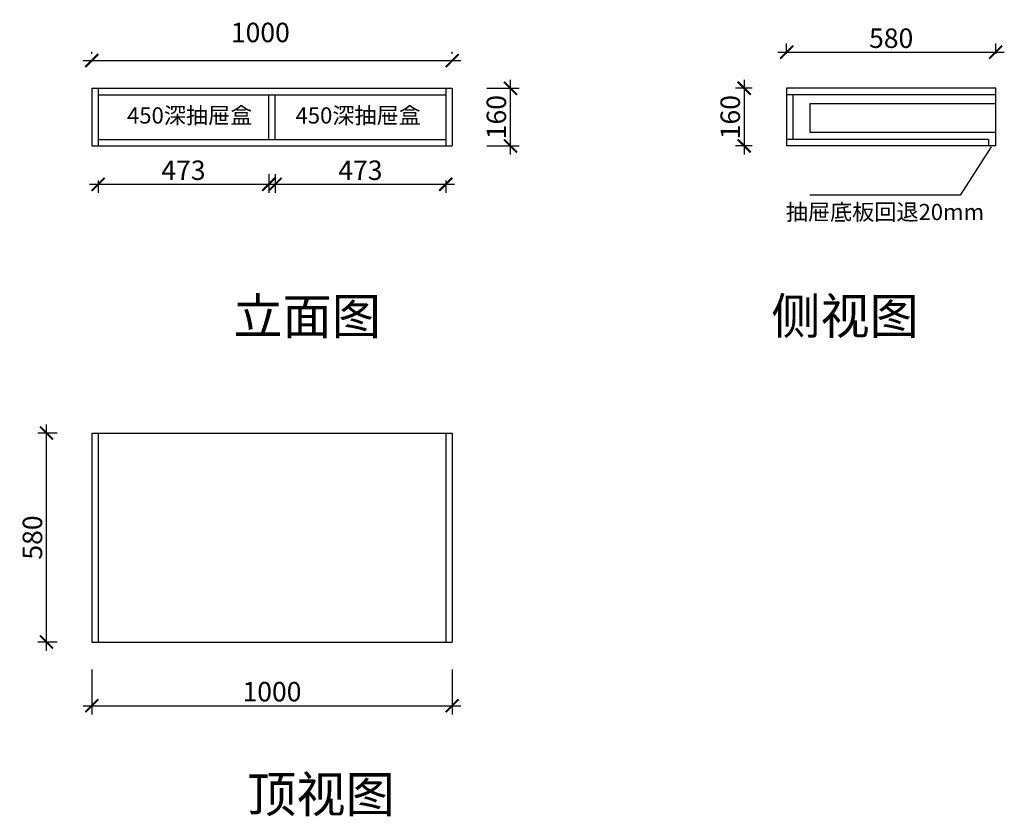
# Model space of a CAD drawing. Units: millimetres. Extents: x 2072698 to 2075430, y -751902 to -749691.
import ezdxf

# ---------------------------------------------------------------- set-up
doc = ezdxf.new("R2010")
doc.units = ezdxf.units.MM
doc.header["$PDMODE"] = 34
doc.layers.get('Defpoints').update_dxf_attribs({"color": 4})
doc.styles.get("Standard").update_dxf_attribs({"font": 'txt', "bigfont": 'gbcbig.shx'})
doc.dimstyles.new('地柜标注', dxfattribs={"dimscale": 1.2, "dimtxt": 60, "dimasz": 30, "dimexe": 20, "dimexo": 80, "dimgap": 10, "dimtad": 1, "dimtoh": 1, "dimdec": 0, "dimzin": 0, "dimtxsty": 'Standard', "dimblk": 'ARCHTICK', "dimcen": 50, "dimdle": 20, "dimclrd": 8, "dimclre": 8, "dimclrt": 4, "dimazin": 0, "dimtfac": 1, "dimtdec": 0, "dimtofl": 0, "dimtmove": 1, "dimatfit": 3, "dimldrblk": 'ARCHTICK', "dimfxl": 1, "dimtolj": 1, "dimtzin": 0, "dimlwd": -1, "dimlwe": -1, "dimarcsym": 0})

# ---------------------------------------------------------------- blocks, each defined once
blk = doc.blocks.new('_ArchTick')
at = {"color": 0, "linetype": 'ByBlock', "const_width": 0.15}
blk.add_lwpolyline([(-0.5, -0.5), (0.5, 0.5)], dxfattribs=at)
blk = doc.blocks.new('*D4')
at = {"color": 8, "transparency": 16777216}
for p, q in [((2074708.5, -749857.7), (2074708.5, -750065.7)), ((2074730, -749881.7), (2074684.5, -749881.7)), ((2074730, -750041.7), (2074684.5, -750041.7))]:
    blk.add_line(p, q, dxfattribs=at)
at = {"layer": 'Defpoints', "color": 0, "transparency": 16777216}
for p in [(2074826, -749881.7), (2074708.5, -750041.7), (2074826, -750041.7)]:
    blk.add_point(p, dxfattribs=at)
at = {"color": 8, "transparency": 16777216, "xscale": 35.99999999999997, "yscale": 35.99999999999997, "zscale": 35.99999999999997}
for p, rotation in [((2074708.5, -749881.7), 90), ((2074708.5, -750041.7), 270)]:
    blk.add_blockref('_ArchTick', p, dxfattribs=dict(at, rotation=rotation))
at = {"color": 4, "transparency": 16777216, "insert": (2074669.5, -749961.7), "char_height": 54, "attachment_point": 5, "rotation": 90}
blk.add_mtext('\\A1;160', dxfattribs=at)
blk = doc.blocks.new('*D5')
at = {"color": 8, "transparency": 16777216}
for p, q in [((2074826, -749785.7), (2074826, -749757.6)), ((2075406, -749785.7), (2075406, -749757.6)), ((2074802, -749781.6), (2075430, -749781.6))]:
    blk.add_line(p, q, dxfattribs=at)
at = {"layer": 'Defpoints', "color": 0, "transparency": 16777216}
for p in [(2075406, -749781.6), (2074826, -749881.7), (2075406, -749881.7)]:
    blk.add_point(p, dxfattribs=at)
at = {"color": 8, "transparency": 16777216, "xscale": 35.99999999999997, "yscale": 35.99999999999997, "zscale": 35.99999999999997, "rotation": 180}
blk.add_blockref('_ArchTick', (2074826, -749781.6), dxfattribs=at)
at = {"color": 8, "transparency": 16777216, "xscale": 35.99999999999997, "yscale": 35.99999999999997, "zscale": 35.99999999999997}
blk.add_blockref('_ArchTick', (2075406, -749781.6), dxfattribs=at)
at = {"color": 4, "transparency": 16777216, "insert": (2075116, -749742.6), "char_height": 54, "attachment_point": 5}
blk.add_mtext('\\A1;580', dxfattribs=at)
blk = doc.blocks.new('*D2')
at = {"color": 8, "transparency": 16777216}
for p, q in [((2074059.6, -750065.7), (2074059.6, -749857.7)), ((2073994, -749881.7), (2074083.6, -749881.7)), ((2073994, -750041.7), (2074083.6, -750041.7))]:
    blk.add_line(p, q, dxfattribs=at)
at = {"layer": 'Defpoints', "color": 0, "transparency": 16777216}
for p in [(2073898, -749881.7), (2074059.6, -749881.7), (2073898, -750041.7)]:
    blk.add_point(p, dxfattribs=at)
at = {"color": 8, "transparency": 16777216, "xscale": 35.99999999999997, "yscale": 35.99999999999997, "zscale": 35.99999999999997}
for p, rotation in [((2074059.6, -749881.7), 90), ((2074059.6, -750041.7), 270)]:
    blk.add_blockref('_ArchTick', p, dxfattribs=dict(at, rotation=rotation))
at = {"color": 4, "transparency": 16777216, "insert": (2074020.6, -749961.7), "char_height": 54, "attachment_point": 5, "rotation": 90}
blk.add_mtext('\\A1;160', dxfattribs=at)
blk = doc.blocks.new('*D3')
at = {"color": 8, "transparency": 16777216}
for p, q in [((2072772.4, -751442.2), (2072772.4, -750814.2)), ((2072802, -750838.2), (2072748.4, -750838.2)), ((2072802, -751418.2), (2072748.4, -751418.2))]:
    blk.add_line(p, q, dxfattribs=at)
at = {"layer": 'Defpoints', "color": 0, "transparency": 16777216}
for p in [(2072772.4, -750838.2), (2072898, -750838.2), (2072898, -751418.2)]:
    blk.add_point(p, dxfattribs=at)
at = {"color": 8, "transparency": 16777216, "xscale": 35.99999999999997, "yscale": 35.99999999999997, "zscale": 35.99999999999997}
for p, rotation in [((2072772.4, -750838.2), 90), ((2072772.4, -751418.2), 270)]:
    blk.add_blockref('_ArchTick', p, dxfattribs=dict(at, rotation=rotation))
at = {"color": 4, "transparency": 16777216, "insert": (2072733.4, -751128.2), "char_height": 54, "attachment_point": 5, "rotation": 90}
blk.add_mtext('\\A1;580', dxfattribs=at)
blk = doc.blocks.new('*D6')
at = {"color": 8, "transparency": 16777216}
for p, q in [((2072898, -751494.2), (2072898, -751618.9)), ((2073898, -751494.2), (2073898, -751618.9)), ((2072874, -751594.9), (2073922, -751594.9))]:
    blk.add_line(p, q, dxfattribs=at)
at = {"layer": 'Defpoints', "color": 0, "transparency": 16777216}
for p in [(2072898, -751398.2), (2073898, -751398.2), (2073898, -751594.9)]:
    blk.add_point(p, dxfattribs=at)
at = {"color": 8, "transparency": 16777216, "xscale": 35.99999999999997, "yscale": 35.99999999999997, "zscale": 35.99999999999997, "rotation": 180}
blk.add_blockref('_ArchTick', (2072898, -751594.9), dxfattribs=at)
at = {"color": 8, "transparency": 16777216, "xscale": 35.99999999999997, "yscale": 35.99999999999997, "zscale": 35.99999999999997}
blk.add_blockref('_ArchTick', (2073898, -751594.9), dxfattribs=at)
at = {"color": 4, "transparency": 16777216, "insert": (2073398, -751555.9), "char_height": 54, "attachment_point": 5}
blk.add_mtext('\\A1;1000', dxfattribs=at)
blk = doc.blocks.new('*D7')
at = {"color": 8, "transparency": 16777216}
for p, q in [((2073388.9, -750119.7), (2073388.9, -750172)), ((2072892, -750148), (2073412.9, -750148)), ((2072916, -750137.7), (2072916, -750172))]:
    blk.add_line(p, q, dxfattribs=at)
at = {"layer": 'Defpoints', "color": 0, "transparency": 16777216}
for p in [(2073388.9, -750023.7), (2072916, -750041.7), (2073388.9, -750148)]:
    blk.add_point(p, dxfattribs=at)
at = {"color": 8, "transparency": 16777216, "xscale": 35.99999999999997, "yscale": 35.99999999999997, "zscale": 35.99999999999997, "rotation": 180}
blk.add_blockref('_ArchTick', (2072916, -750148), dxfattribs=at)
at = {"color": 8, "transparency": 16777216, "xscale": 35.99999999999997, "yscale": 35.99999999999997, "zscale": 35.99999999999997}
blk.add_blockref('_ArchTick', (2073388.9, -750148), dxfattribs=at)
at = {"color": 4, "transparency": 16777216, "insert": (2073152.4, -750109), "char_height": 54, "attachment_point": 5}
blk.add_mtext('\\A1;473', dxfattribs=at)
blk = doc.blocks.new('*D8')
at = {"color": 8, "transparency": 16777216}
for p, q in [((2073406.9, -750119.7), (2073406.9, -750172)), ((2073382.9, -750148), (2073904, -750148)), ((2073880, -750137.7), (2073880, -750172))]:
    blk.add_line(p, q, dxfattribs=at)
at = {"layer": 'Defpoints', "color": 0, "transparency": 16777216}
for p in [(2073406.9, -750023.7), (2073880, -750041.7), (2073880, -750148)]:
    blk.add_point(p, dxfattribs=at)
at = {"color": 8, "transparency": 16777216, "xscale": 35.99999999999997, "yscale": 35.99999999999997, "zscale": 35.99999999999997, "rotation": 180}
blk.add_blockref('_ArchTick', (2073406.9, -750148), dxfattribs=at)
at = {"color": 8, "transparency": 16777216, "xscale": 35.99999999999997, "yscale": 35.99999999999997, "zscale": 35.99999999999997}
blk.add_blockref('_ArchTick', (2073880, -750148), dxfattribs=at)
at = {"color": 4, "transparency": 16777216, "insert": (2073643.4, -750109), "char_height": 54, "attachment_point": 5}
blk.add_mtext('\\A1;473', dxfattribs=at)
blk = doc.blocks.new('*D9')
at = {"color": 8, "transparency": 16777216}
for p, q in [((2072898, -749785.7), (2072898, -749780.7)), ((2073898, -749785.7), (2073898, -749780.7)), ((2072874, -749804.7), (2073922, -749804.7))]:
    blk.add_line(p, q, dxfattribs=at)
at = {"layer": 'Defpoints', "color": 0, "transparency": 16777216}
for p in [(2073898, -749804.7), (2072898, -749881.7), (2073898, -749881.7)]:
    blk.add_point(p, dxfattribs=at)
at = {"color": 8, "transparency": 16777216, "xscale": 35.99999999999997, "yscale": 35.99999999999997, "zscale": 35.99999999999997, "rotation": 180}
blk.add_blockref('_ArchTick', (2072898, -749804.7), dxfattribs=at)
at = {"color": 8, "transparency": 16777216, "xscale": 35.99999999999997, "yscale": 35.99999999999997, "zscale": 35.99999999999997}
blk.add_blockref('_ArchTick', (2073898, -749804.7), dxfattribs=at)
at = {"color": 4, "transparency": 16777216, "insert": (2073365.8, -749726.7), "char_height": 54, "attachment_point": 5}
blk.add_mtext('\\A1;1000', dxfattribs=at)

msp = doc.modelspace()

# ---------------------------------------------------------------- linework, layer by layer
at = {"color": 8}
for p, q in [((2072898, -749881.7), (2072898, -750041.7)), ((2072898, -749881.7), (2073898, -749881.7)), ((2072916, -749881.7), (2072916, -750041.7)), ((2073880, -749881.7), (2073880, -750041.7)), ((2073898, -749881.7), (2073898, -750041.7)), ((2075406, -749881.7), (2074826, -749881.7)), ((2074826, -749881.7), (2074826, -750041.7)), ((2075406, -750041.7), (2075406, -749881.7)), ((2072916, -749899.7), (2073880, -749899.7)), ((2073388.9, -750023.7), (2073388.9, -749899.7)), ((2073406.9, -750023.7), (2073406.9, -749899.7)), ((2075406, -749899.7), (2074826, -749899.7)), ((2074844, -750023.7), (2074844, -749899.7)), ((2074891, -750004.1), (2074891, -749924.1)), ((2074891, -749924.1), (2075406, -749924.1)), ((2072916, -750023.7), (2073880, -750023.7)), ((2075386, -750023.7), (2074826, -750023.7)), ((2075406, -750004.1), (2074891, -750004.1)), ((2075386, -750023.7), (2075386, -750041.7)), ((2072898, -750041.7), (2073898, -750041.7)), ((2075406, -750041.7), (2074826, -750041.7)), ((2075393.6, -750043.7), (2075307.4, -750177.9)), ((2075307.4, -750177.9), (2074890.1, -750177.9)), ((2072898, -750838.2), (2072898, -751418.2)), ((2072898, -750838.2), (2073898, -750838.2)), ((2072916, -750838.2), (2072916, -751418.2)), ((2073880, -750838.2), (2073880, -751418.2)), ((2073898, -750838.2), (2073898, -751418.2)), ((2072898, -751418.2), (2073898, -751418.2))]:
    msp.add_line(p, q, dxfattribs=at)

# ---------------------------------------------------------------- texts
at = {"color": 8, "char_height": 45, "width": 2957.626, "attachment_point": 3}
for insert in [(2073343.5, -749934.4), (2073811.1, -749934.4)]:
    msp.add_mtext('{\\fSimSun|b0|i0|c134|p54;\\C9;450深抽屉盒}', dxfattribs=dict(at, insert=insert))
at = {"color": 8}
for s, insert, char_height, attachment_point in [('{\\fSimSun|b0|i0|c134|p54;\\C6;抽屉底板回退20mm}', (2075373.8, -750247.4), 45, 9), ('{\\fSimSun|b0|i0|c134|p54;立面图}', (2073291, -750464.2), 100, 1), ('{\\fSimSun|b0|i0|c134|p54; 侧视图}', (2074752.8, -750463.5), 100, 1), ('{\\fSimSun|b0|i0|c134|p54;顶视图}', (2073329.2, -751790.6), 100, 1)]:
    msp.add_mtext(s, dxfattribs=dict(at, insert=insert, char_height=char_height, attachment_point=attachment_point))

# ---------------------------------------------------------------- dimensions: what is measured, and where the dimension line sits
dim = msp.add_linear_dim(base=(2073898, -749804.7), p1=(2072898, -749881.7), p2=(2073898, -749881.7), dimstyle='地柜标注', override={"dimtxt": 45}, dxfattribs=at)
dim.commit()
dim.dimension.update_dxf_attribs({"geometry": '*D9', "text_midpoint": (2073365.8, -749765.7), "dimtype": 128})
for base, p1, p2, picture, middle in [((2075406, -749781.6), (2074826, -749881.7), (2075406, -749881.7), '*D5', (2075116, -749742.6)), ((2073388.9, -750148), (2072916, -750041.7), (2073388.9, -750023.7), '*D7', (2073152.4, -750109)), ((2073880, -750148), (2073406.9, -750023.7), (2073880, -750041.7), '*D8', (2073643.4, -750109)), ((2073898, -751594.9), (2072898, -751398.2), (2073898, -751398.2), '*D6', (2073398, -751555.9))]:
    dim = msp.add_linear_dim(base=base, p1=p1, p2=p2, dimstyle='地柜标注', override={"dimtxt": 45}, dxfattribs=at)
    dim.commit()
    dim.dimension.update_dxf_attribs({"geometry": picture, "text_midpoint": middle})
for base, p1, p2, picture, middle in [((2074059.6, -749881.7), (2073898, -750041.7), (2073898, -749881.7), '*D2', (2074020.6, -749961.7)), ((2074708.5, -750041.7), (2074826, -749881.7), (2074826, -750041.7), '*D4', (2074669.5, -749961.7)), ((2072772.4, -750838.2), (2072898, -751418.2), (2072898, -750838.2), '*D3', (2072733.4, -751128.2))]:
    dim = msp.add_linear_dim(base=base, p1=p1, p2=p2, angle=90, dimstyle='地柜标注', override={"dimtxt": 45}, dxfattribs=at)
    dim.commit()
    dim.dimension.update_dxf_attribs({"geometry": picture, "text_midpoint": middle})

doc.saveas('drawing.dxf')
